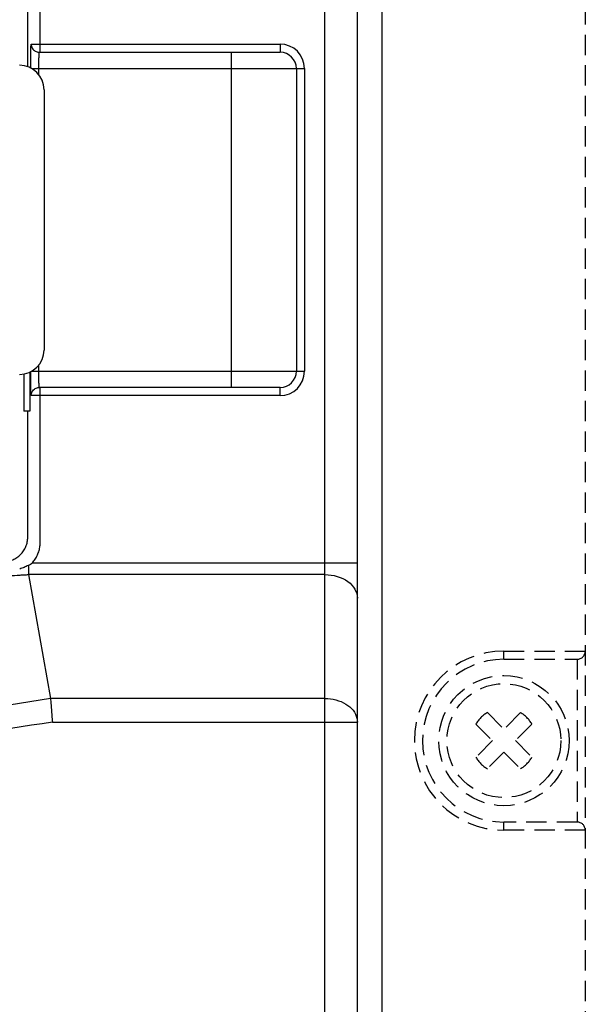
# Model space of a CAD drawing. Extents: x -577 to 5989, y -709 to 2351.
# Drawn here: x 1036 to 1071, y 1376 to 1436 of the extents above; entities that cross this region are included whole.
import ezdxf

# ---------------------------------------------------------------- set-up
doc = ezdxf.new("R2010")
doc.units = 0
doc.linetypes.add('HIDDEN', pattern=[0.375, 0.25, -0.125])
doc.layers.add('カバー２', color=1, linetype='CONTINUOUS')
doc.layers.add('ﾓｰﾙﾄﾞOUT', color=2, linetype='CONTINUOUS')

msp = doc.modelspace()

# ---------------------------------------------------------------- linework, layer by layer
at = {"layer": 'カバー２'}
msp.add_line((1058.2734554, 1465.7416386), (1058.2734554, 1237.7416386), dxfattribs=at)
at = {"layer": 'ﾓｰﾙﾄﾞOUT', "linetype": 'HIDDEN', "ltscale": 5}
for p, q in [((1070.7734554, 1470.7416386), (1070.7734554, 1232.7416386)), ((1065.7734554, 1397.2416386), (1070.7734554, 1397.2416386)), ((1065.7734554, 1396.7416386), (1065.7734554, 1397.2416386)), ((1065.7734554, 1396.7416386), (1070.2734554, 1396.7416386)), ((1070.2734554, 1396.7416386), (1070.2734554, 1386.7416386)), ((1064.7577024, 1393.4644983), (1065.7734554, 1392.4487453)), ((1066.7892084, 1393.4644983), (1065.7734554, 1392.4487453)), ((1064.0505956, 1392.7573916), (1065.0663486, 1391.7416386)), ((1067.4963152, 1392.7573916), (1066.4805622, 1391.7416386)), ((1065.0663486, 1391.7416386), (1064.0505956, 1390.7258855)), ((1066.4805622, 1391.7416386), (1067.4963152, 1390.7258855)), ((1065.7734554, 1391.0345318), (1064.7577024, 1390.0187788)), ((1065.7734554, 1391.0345318), (1066.7892084, 1390.0187788)), ((1070.2734554, 1386.7416386), (1065.7734554, 1386.7416386)), ((1065.7734554, 1386.2416386), (1065.7734554, 1386.7416386)), ((1070.7734554, 1386.2416386), (1065.7734554, 1386.2416386))]:
    msp.add_line(p, q, dxfattribs=at)
at = {"layer": 'ﾓｰﾙﾄﾞOUT', "color": 7, "linetype": 'Continuous'}
for p, q in [((1054.7734554, 1317.2154347), (1054.7734554, 1465.7416386)), ((1036.5756848, 1401.9456719), (1037.9189966, 1394.3335719)), ((1054.7734554, 1401.9456719), (1036.5756848, 1401.9456719)), ((1038.0383495, 1392.8795456), (1056.7734554, 1392.8795456))]:
    msp.add_line(p, q, dxfattribs=at)
at = {"layer": 'ﾓｰﾙﾄﾞOUT', "linetype": 'Continuous'}
for p, q in [((1056.7734554, 1237.7416386), (1056.7734554, 1465.7416386)), ((1037.2940851, 1434.0416386), (1037.2940851, 1452.5125728)), ((1036.5234554, 1433.1524834), (1036.5234554, 1441.9916386)), ((1036.7330685, 1434.5416386), (1052.0234554, 1434.5416386)), ((1052.0234554, 1434.5416386), (1052.0234554, 1434.0416386)), ((1037.2310364, 1434.0416424), (1052.0234554, 1434.0416386)), ((1049.0234554, 1434.0416386), (1049.0234554, 1413.4416386)), ((1036.7715049, 1433.0416386), (1053.5234554, 1433.0416386)), ((1037.2068098, 1432.6621536), (1037.2068098, 1433.0416386)), ((1053.0234554, 1433.0416386), (1053.0234554, 1414.4416386)), ((1053.5234554, 1433.0416386), (1053.5234554, 1414.4416386)), ((1037.5234554, 1431.7416386), (1037.5234554, 1415.7416386)), ((1037.2068098, 1414.4416386), (1037.2068098, 1414.8211235)), ((1036.2734554, 1414.2652953), (1036.2734554, 1411.9916386)), ((1036.6478115, 1414.3807693), (1036.6478115, 1411.9916386)), ((1036.7715049, 1414.4416386), (1053.5234554, 1414.4416386)), ((1052.0234554, 1413.4416386), (1037.2309993, 1413.4416346)), ((1037.2940851, 1403.9707043), (1037.2940851, 1413.4416386)), ((1052.0234554, 1412.9416386), (1052.0234554, 1413.4416386)), ((1052.0234554, 1412.9416386), (1036.7330685, 1412.9416386)), ((1036.6478115, 1411.9916386), (1036.2734554, 1411.9916386)), ((1036.5234554, 1404.2414101), (1036.5234554, 1411.9916386)), ((1036.8156169, 1402.672685), (1056.7734554, 1402.672685)), ((1054.7734554, 1394.3335719), (1037.9189966, 1394.3335719))]:
    msp.add_line(p, q, dxfattribs=at)
at = {"layer": 'ﾓｰﾙﾄﾞOUT', "color": 7, "linetype": 'Continuous'}
msp.add_lwpolyline([(1054.7734554, 1401.9456719), (1054.9694894, 1401.9386704), (1055.1636354, 1401.9177333), (1055.3540239, 1401.8830622), (1055.5388212, 1401.8349911), (1055.7162476, 1401.7739828), (1055.8845945, 1401.7006249), (1056.0422406, 1401.6156239), (1056.1876677, 1401.5197984), (1056.3194752, 1401.4140711), (1056.4363937, 1401.2994604), (1056.5372972, 1401.1770698), (1056.621214, 1401.0480783), (1056.6873358, 1400.9137279), (1056.7350258, 1400.7753126), (1056.7638248, 1400.6341654), (1056.7734554, 1400.4916456)], dxfattribs=at)
at = {"layer": 'ﾓｰﾙﾄﾞOUT', "linetype": 'Continuous'}
msp.add_lwpolyline([(1054.7734554, 1394.3335719), (1054.9477669, 1394.3280389), (1055.1207518, 1394.311482), (1055.2910935, 1394.2840271), (1055.4574957, 1394.2458834), (1055.6186919, 1394.1973409), (1055.7734554, 1394.1387693), (1055.9206083, 1394.0706142), (1056.0590306, 1393.9933943), (1056.187669, 1393.9076974), (1056.3055443, 1393.8141757), (1056.4117595, 1393.7135408), (1056.5055062, 1393.6065587), (1056.586071, 1393.4940436), (1056.6528407, 1393.3768519), (1056.7053071, 1393.2558753), (1056.7430709, 1393.1320346), (1056.7658448, 1393.0062723), (1056.7734554, 1392.8795456)], dxfattribs=at)
at = {"layer": 'ﾓｰﾙﾄﾞOUT', "linetype": 'HIDDEN', "ltscale": 5}
for radius in [4, 3.5]:
    msp.add_circle((1065.7734554, 1391.7416386), radius, dxfattribs=at)
at = {"layer": 'ﾓｰﾙﾄﾞOUT', "linetype": 'Continuous'}
for centre, radius, start, end in [((1052.0234554, 1433.0416386), 1.4999968, 0, 90), ((1052.0234554, 1433.0416386), 1, 0, 90), ((1036.0234554, 1431.7416386), 1.5, 0, 90), ((1036.0234554, 1415.7416386), 1.5, 270, 0), ((1052.0234554, 1414.4416386), 1.4999968, 270, 0), ((1052.0234554, 1414.4416386), 1, 270, 0)]:
    msp.add_arc(centre, radius, start, end, dxfattribs=at)
at = {"layer": 'ﾓｰﾙﾄﾞOUT', "linetype": 'HIDDEN', "ltscale": 5}
for centre, radius, start, end in [((1065.7734554, 1391.7416386), 5.4999992, 90, 270), ((1070.2734554, 1397.2416386), 0.5, 270, 0), ((1065.7734554, 1391.7416386), 5, 90, 270), ((1065.7734554, 1391.7416386), 2, 120.522487814, 149.477512186), ((1065.7734554, 1391.7416386), 2, 30.522487814, 59.477512186), ((1065.7734554, 1391.7416386), 2, 210.522487814, 239.477512186), ((1065.7734554, 1391.7416386), 2, 300.522487814, 329.477512186), ((1070.2734554, 1386.2416386), 0.5, 0, 90)]:
    msp.add_arc(centre, radius, start, end, dxfattribs=at)
at = {"layer": 'ﾓｰﾙﾄﾞOUT', "linetype": 'Continuous'}
for points, knots in [([(1036.706891, 1433.0734258), (1036.7069776, 1433.1490073), (1036.7071611, 1433.3093582), (1036.708292, 1433.5492983), (1036.7101966, 1433.7849204), (1036.71265, 1433.9971115), (1036.7160238, 1434.1797392), (1036.7188257, 1434.3282929), (1036.7244057, 1434.4375632), (1036.7249714, 1434.5049977), (1036.731447, 1434.5343008), (1036.7330685, 1434.5416386)], [0, 0, 0, 0, 0.2267450086, 0.4810529876, 0.7198229347, 0.9336459893, 1.1176262728, 1.2679127405, 1.3790714326, 1.4464720477, 1.468987657, 1.468987657, 1.468987657, 1.468987657]), ([(1036.7330685, 1434.5416386), (1036.7363844, 1434.4980049), (1036.743016, 1434.4107386), (1036.7954836, 1434.2887886), (1036.8753166, 1434.1839496), (1036.9801965, 1434.1039346), (1037.0818008, 1434.0606986), (1037.1462333, 1434.0496259), (1037.167741, 1434.0459298)], [0, 0, 0, 0, 0.1305258536, 0.26104913464, 0.39156795993, 0.52208163997, 0.65259086402, 0.71798350872, 0.71798350872, 0.71798350872, 0.71798350872]), ([(1037.2068098, 1433.0416386), (1037.2068844, 1433.0990621), (1037.2070325, 1433.2129814), (1037.2082158, 1433.379956), (1037.2101171, 1433.5370135), (1037.2125748, 1433.6784882), (1037.2159329, 1433.800227), (1037.2187752, 1433.8993885), (1037.2242625, 1433.9720797), (1037.224994, 1434.0175595), (1037.2313672, 1434.0367504), (1037.2329905, 1434.0416386)], [0, 0, 0, 0, 0.172270928, 0.3417582204, 0.5009280115, 0.643494833, 0.7661853726, 0.866443646, 0.9406550944, 0.9857435124, 1.0011528774, 1.0011528774, 1.0011528774, 1.0011528774]), ([(1036.7330685, 1412.9416386), (1036.7314322, 1412.9491063), (1036.7249299, 1412.9787805), (1036.7243528, 1413.0467267), (1036.7187957, 1413.1563438), (1036.7159902, 1413.3050891), (1036.7126224, 1413.4880972), (1036.7101714, 1413.7008362), (1036.7082761, 1413.9366451), (1036.7071574, 1414.1756886), (1036.7069762, 1414.3350192), (1036.7068911, 1414.4098511)], [0, 0, 0, 0, 0.0229059445, 0.091020758, 0.2026246247, 0.3527761573, 0.5370283422, 0.7518528505, 0.9909933334, 1.244489601, 1.4689856396, 1.4689856396, 1.4689856396, 1.4689856396]), ([(1037.2240425, 1413.5018713), (1037.2225601, 1413.5266371), (1037.2190839, 1413.5847119), (1037.2157832, 1413.6837824), (1037.2125961, 1413.8057812), (1037.210083, 1413.9475785), (1037.2082067, 1414.1047784), (1037.2070287, 1414.2712693), (1037.206883, 1414.3846209), (1037.2068098, 1414.4416386)], [0, 0, 0, 0, 0.07442780088, 0.17452989477, 0.29735027366, 0.44055389805, 0.59998146942, 0.76898294472, 0.94003589724, 0.94003589724, 0.94003589724, 0.94003589724]), ([(1036.7330685, 1412.9416386), (1036.7363844, 1412.9852722), (1036.743016, 1413.0725387), (1036.7954837, 1413.1944887), (1036.8753167, 1413.2993277), (1036.9801966, 1413.3793426), (1037.0818009, 1413.4225785), (1037.1462333, 1413.4336512), (1037.1677411, 1413.4373473)], [0, 0, 0, 0, 0.13052598601, 0.26104934366, 0.39156818572, 0.52208182698, 0.65259096916, 0.71798356384, 0.71798356384, 0.71798356384, 0.71798356384]), ([(1037.2329905, 1413.4416386), (1037.2313601, 1413.446599), (1037.2249817, 1413.4660049), (1037.2244433, 1413.4865659), (1037.2240425, 1413.5018713)], [0, 0, 0, 0, 0.015621754246, 0.061114866395, 0.061114866395, 0.061114866395, 0.061114866395]), ([(1035.0236839, 1402.7416386), (1035.1218582, 1402.7472202), (1035.3181919, 1402.7583827), (1035.6013628, 1402.8475593), (1035.8623366, 1402.9861564), (1036.0909965, 1403.1740974), (1036.2789376, 1403.4027573), (1036.4175347, 1403.6637312), (1036.5067113, 1403.9469021), (1036.5178738, 1404.1432358), (1036.5234554, 1404.2414101)], [0, 0, 0, 0, 0.2940515299, 0.588058343, 0.8820601681, 1.1760426817, 1.4700251952, 1.7640270202, 2.0580338334, 2.3520853633, 2.3520853633, 2.3520853633, 2.3520853633]), ([(1036.8156169, 1402.672685), (1036.873858, 1402.7469009), (1036.9907916, 1402.8959078), (1037.1243116, 1403.1484535), (1037.2221773, 1403.4156778), (1037.282885, 1403.691931), (1037.2903765, 1403.878396), (1037.2940851, 1403.9707043)], [0, 0, 0, 0, 0.2825686968, 0.5673272325, 0.8524133279, 1.1346806118, 1.4114068049, 1.4114068049, 1.4114068049, 1.4114068049]), ([(1036.557831, 1402.5070258), (1036.4754768, 1402.4641152), (1036.3055305, 1402.3755646), (1036.1228525, 1402.3175736), (1036.0286983, 1402.2876845)], [0, 0, 0, 0, 0.27803219815, 0.57374819459, 0.57374819459, 0.57374819459, 0.57374819459]), ([(1036.557913, 1402.5043957), (1036.6037411, 1402.5304634), (1036.6930929, 1402.5812882), (1036.7754838, 1402.6427477), (1036.8156169, 1402.672685)], [0, 0, 0, 0, 0.15799628815, 0.30804876061, 0.30804876061, 0.30804876061, 0.30804876061]), ([(1036.557913, 1402.5043957), (1036.5595891, 1402.4529101), (1036.5628614, 1402.3523958), (1036.5675506, 1402.2066651), (1036.5720752, 1402.071918), (1036.5745265, 1401.9861847), (1036.5756848, 1401.9456719)], [0, 0, 0, 0, 0.15453868497, 0.30170245919, 0.43741878271, 0.55900684282, 0.55900684282, 0.55900684282, 0.55900684282]), ([(1037.9198517, 1394.3230144), (1034.5247799, 1393.7776349), (1027.7483519, 1392.689079), (1017.5188741, 1391.610569), (1007.2778054, 1390.9424111), (997.0236207, 1390.7243988), (986.7694896, 1390.9423958), (976.5285227, 1391.6105292), (966.2989305, 1392.6890265), (959.5223372, 1393.7776039), (956.1270593, 1394.323014)], [0, 0, 0, 0, 10.314215125, 20.5867621335, 30.844250191, 41.0952740438, 51.3462763373, 61.6036025346, 71.8760240656, 82.1908638697, 82.1908638697, 82.1908638697, 82.1908638697])]:
    msp.add_open_spline(points, degree=3, knots=knots, dxfattribs=at)
for points in [[(1037.167741, 1434.0459298), (1037.1888395, 1434.0445007), (1037.209938, 1434.0430716), (1037.2310364, 1434.0416424)], [(1037.1677411, 1413.4373473), (1037.1888271, 1413.4387764), (1037.2099132, 1413.4402055), (1037.2309993, 1413.4416345)], [(1037.9198507, 1394.3230279), (1037.919566, 1394.3265426), (1037.9192813, 1394.3300572), (1037.9189966, 1394.3335719)]]:
    msp.add_open_spline(points, degree=3, dxfattribs=at)
at = {"layer": 'ﾓｰﾙﾄﾞOUT', "color": 7, "linetype": 'Continuous'}
for points, knots in [([(1033.2098473, 1401.7541431), (1033.6989907, 1401.7814392), (1034.6466074, 1401.8343198), (1035.5940435, 1401.8903434), (1036.0524294, 1401.9174486)], [0, 0, 0, 0, 1.4697120571, 2.8472709364, 2.8472709364, 2.8472709364, 2.8472709364]), ([(1036.0524282, 1401.9174685), (1036.1396894, 1401.9226507), (1036.313929, 1401.9329983), (1036.4881528, 1401.9436097), (1036.5751232, 1401.9489069)], [0, 0, 0, 0, 0.26224497694, 0.52363967516, 0.52363967516, 0.52363967516, 0.52363967516]), ([(1037.9198507, 1394.3230279), (1037.9281713, 1394.2208064), (1037.9460571, 1394.0010725), (1037.9744905, 1393.6533076), (1038.0042505, 1393.2742619), (1038.0265906, 1393.0129045), (1038.0379898, 1392.8795456)], [0, 0, 0, 0, 0.3076788032, 0.6613816853, 1.0467760024, 1.4483104752, 1.4483104752, 1.4483104752, 1.4483104752]), ([(1038.0383495, 1392.8795456), (1034.6304728, 1392.3603911), (1027.8285747, 1391.3241928), (1017.56912, 1390.2942026), (1007.3016697, 1389.6554956), (997.0234671, 1389.4468695), (986.7453128, 1389.655494), (976.4779823, 1390.2941882), (966.2184891, 1391.3241756), (959.4165034, 1392.3603744), (956.0084747, 1392.8795456)], [0, 0, 0, 0, 10.3401813244, 20.6383225034, 30.9203075958, 41.195248711, 51.4701718429, 61.7520123485, 72.0499549529, 82.3905945746, 82.3905945746, 82.3905945746, 82.3905945746])]:
    msp.add_open_spline(points, degree=3, knots=knots, dxfattribs=at)

doc.saveas('drawing.dxf')
